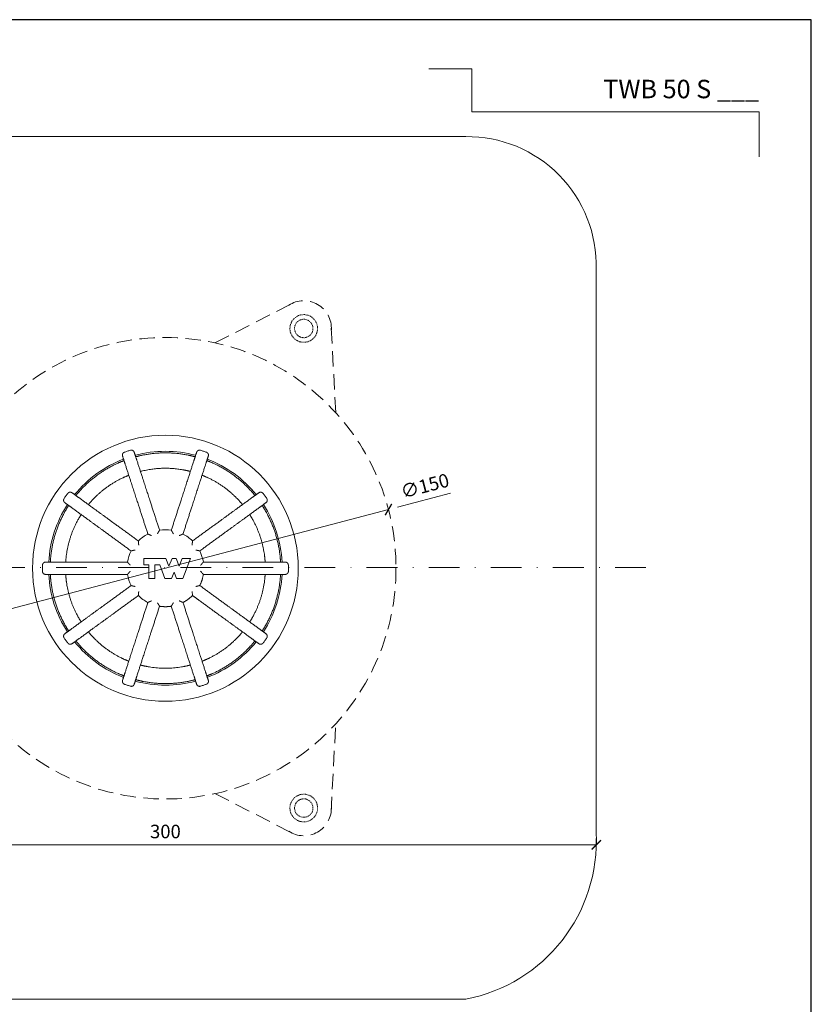
# Model space of a CAD drawing. Units: millimetres. Extents: x -1 to 209, y -1 to 296.
# Drawn here: x 80 to 209, y 136 to 296 of the extents above; entities that cross this region are included whole.
import ezdxf
from ezdxf.enums import TextEntityAlignment as Align

# ---------------------------------------------------------------- set-up
doc = ezdxf.new("R2010")
doc.units = ezdxf.units.MM
doc.linetypes.add('DASHDOT2', pattern=[0.5, 0.25, -0.125, 0, -0.125])
doc.linetypes.add('HIDDEN2', pattern=[0.1875, 0.125, -0.0625])
doc.layers.get('Defpoints').update_dxf_attribs({"color": 254, "lineweight": 30})
for name, color, linetype, lineweight in [('TOPWET_KOTY', 30, 'Continuous', 13), ('TOPWET_KOŠ', 11, 'Continuous', 13), ('TOPWET_TENKOU', 142, 'Continuous', 13), ('TOPWET_VYKRESOVE_POLE', 254, 'Continuous', 13), ('TOPWET_ZAKLAD_TENKOU', 142, 'Continuous', 13)]:
    doc.layers.add(name, color=color, linetype=linetype, lineweight=lineweight)
doc.layers.add('Vrstva 4', color=255, linetype='Continuous')
doc.styles.add('BOLD_ARIAL_NARROW', font='ARIALNB.TTF')
doc.styles.add('REGULAR_ARIAL_NARROW', font='ARIALN.TTF')
doc.dimstyles.new('ISO-TW 1-2', dxfattribs={"dimscale": 2, "dimtxt": 2.2, "dimasz": 1.5, "dimexe": 1, "dimexo": 0, "dimgap": 0.75, "dimtad": 1, "dimdec": 0, "dimtxsty": 'REGULAR_ARIAL_NARROW', "dimblk": 'ARCHTICK', "dimcen": 0.5, "dimclrd": 256, "dimclre": 256, "dimclrt": 256, "dimadec": 0, "dimazin": 0, "dimtfac": 1, "dimtdec": 0, "dimtmove": 1, "dimatfit": 3, "dimldrblk": 'DOT', "dimfxl": 1, "dimtzin": 0, "dimlwd": -1, "dimlwe": -1, "dimarcsym": 0})

# ---------------------------------------------------------------- blocks, each defined once
blk = doc.blocks.new('_ArchTick')
at = {"color": 0, "linetype": 'ByBlock', "const_width": 0.15}
blk.add_lwpolyline([(-0.5, -0.5), (0.5, 0.5)], dxfattribs=at)
blk = doc.blocks.new('*D20')
at = {"layer": 'Defpoints', "color": 0, "ltscale": 40}
for p in [(140.43, 216.59), (67.89, 197.53)]:
    blk.add_point(p, dxfattribs=at)
at = {"layer": 'TOPWET_KOTY', "ltscale": 20.000001}
for p, q in [((150.52, 219.24), (141.88, 216.97)), ((67.89, 197.53), (140.43, 216.59)), ((67.89, 197.53), (66.44, 197.14))]:
    blk.add_line(p, q, dxfattribs=at)
at = {"layer": 'TOPWET_KOTY', "ltscale": 40, "xscale": 1.50000005905803, "yscale": 1.50000005905803, "zscale": 1.50000005905803}
for p, rotation in [((140.43, 216.59), 194.7235500170944), ((67.89, 197.53), 14.72355001709442)]:
    blk.add_blockref('_ArchTick', p, dxfattribs=dict(at, rotation=rotation))
at = {"layer": 'TOPWET_KOTY', "ltscale": 40, "insert": (146.43, 220.17), "char_height": 2.2, "attachment_point": 5, "rotation": 14.7236, "style": 'REGULAR_ARIAL_NARROW'}
blk.add_mtext('∅150', dxfattribs=at)
blk = doc.blocks.new('_Dot')
at = {"color": 0, "linetype": 'ByBlock', "lineweight": -2}
blk.add_line((-0.5, 0), (-1, 0), dxfattribs=at)
at = {"color": 0, "linetype": 'ByBlock', "const_width": 0.5}
blk.add_lwpolyline([(-0.25, 0, 1), (0.25, 0, 1)], format="xyb", close=True, dxfattribs=at)
blk = doc.blocks.new('TW_PLK_BAL')
at = {"layer": 'TOPWET_KOŠ'}
blk.add_lwpolyline([(-7.06, 3.14), (-7.06, 1.14), (-5.44, 1.14), (-5.44, -3.36), (-3.44, -3.36), (-3.44, 1.14), (-1.82, 1.14), (-0.19, -3.36), (1.94, -3.36), (2.79, -1.24), (3.64, -3.36), (5.61, -3.36), (8.21, 3.14), (5.48, 3.14), (4.48, 0.64), (3.48, 3.14), (2.18, 3.14), (1.08, 0.64), (0.18, 3.14)], close=True, dxfattribs=at)
for start, end in [(117.2069, 134.7931), (81.2069, 98.7931), (45.2069, 62.7931), (153.2069, 170.7931), (9.2069, 26.7931), (189.2069, 206.7931), (225.2069, 242.7931)]:
    blk.add_arc((0, 0), 12.5, start, end, dxfattribs=at)
for points, weights, knots in [([(-4.49, 10.59), (-4.49, 10.59), (-4.49, 10.59), (-4.62, 10.64), (-4.74, 10.7), (-4.97, 10.8), (-5.08, 10.85), (-5.3, 10.94), (-5.41, 10.99), (-5.57, 11.06), (-5.62, 11.08), (-5.7, 11.11), (-5.72, 11.12), (-5.72, 11.12), (-6.74, 14.29), (-7.77, 17.46), (-8.8, 20.63), (-10.22, 24.98), (-11.64, 29.34), (-13.05, 33.7), (-13.35, 34.62), (-13.65, 35.54), (-13.95, 36.46), (-14.13, 37.01), (-13.87, 37.52), (-13.33, 37.71), (-12.69, 37.94), (-12.04, 38.15), (-11.38, 38.35), (-10.83, 38.51), (-10.32, 38.24), (-10.15, 37.7), (-9.85, 36.78), (-9.55, 35.86), (-9.25, 34.94), (-7.83, 30.58), (-6.42, 26.22), (-5, 21.86), (-3.97, 18.69), (-2.94, 15.52), (-1.91, 12.35), (-1.91, 12.35), (-1.92, 12.34), (-1.96, 12.27), (-1.99, 12.22), (-2.08, 12.07), (-2.14, 11.98), (-2.26, 11.77), (-2.33, 11.66), (-2.45, 11.44), (-2.52, 11.33), (-2.59, 11.21), (-2.59, 11.21), (-2.59, 11.2)], [1, 1, 1, 1, 1, 1, 1, 1, 1, 1, 1, 1, 1, 1, 1, 1, 1, 1, 1, 1, 1, 1, 1, 0.81074324936, 0.81074324936, 1, 0.999780809901, 0.999780809901, 1, 0.81074324936, 0.81074324936, 1, 1, 1, 1, 1, 1, 1, 1, 1, 1, 1, 1, 1, 1, 1, 1, 1, 1, 1, 1, 1, 1, 1], [0, 0, 0, 0, 0.000605, 0.000605, 0.04023, 0.04023, 0.078104, 0.078104, 0.121044, 0.121044, 0.154948, 0.154948, 0.185343, 0.185343, 0.185343, 1.185343, 1.185343, 1.185343, 2.185343, 2.185343, 2.185343, 3.185343, 3.185343, 3.185343, 4.730496, 4.730496, 4.730496, 4.781783, 4.781783, 4.781783, 6.326936, 6.326936, 6.326936, 7.326936, 7.326936, 7.326936, 8.326936, 8.326936, 8.326936, 9.326936, 9.326936, 9.326936, 9.357239, 9.357239, 9.390643, 9.390643, 9.432381, 9.432381, 9.471761, 9.471761, 9.511748, 9.511748, 9.512267, 9.512267, 9.512267, 9.512267]), ([(9.67, 36.23), (9.67, 36.23), (9.61, 36.25), (9.36, 36.31), (9.18, 36.36), (8.74, 36.47), (8.47, 36.53), (7.86, 36.67), (7.53, 36.74), (7.22, 36.8), (2.44, 37.74), (-2.44, 37.74), (-7.22, 36.8), (-7.53, 36.74), (-7.86, 36.67), (-8.47, 36.53), (-8.74, 36.47), (-9.18, 36.36), (-9.36, 36.31), (-9.61, 36.25), (-9.67, 36.23), (-9.67, 36.23)], [1, 1, 1, 1, 1, 1, 1, 1, 1, 1, 0.987510745476, 0.987510745476, 1, 1, 1, 1, 1, 1, 1, 1, 1, 1], [10.102782, 10.102782, 10.102782, 10.102782, 10.196919, 10.196919, 10.291056, 10.291056, 10.385682, 10.385682, 10.480309, 10.480309, 10.480309, 10.868047, 10.868047, 10.868047, 10.962674, 10.962674, 11.0573, 11.0573, 11.151437, 11.151437, 11.245573, 11.245573, 11.245573, 11.245573]), ([(2.59, 11.2), (2.59, 11.21), (2.59, 11.21), (2.52, 11.32), (2.46, 11.44), (2.33, 11.66), (2.27, 11.76), (2.15, 11.97), (2.08, 12.07), (2, 12.22), (1.96, 12.27), (1.92, 12.34), (1.91, 12.35), (1.91, 12.35), (2.94, 15.52), (3.97, 18.69), (5, 21.86), (6.42, 26.22), (7.83, 30.58), (9.25, 34.94), (9.55, 35.86), (9.85, 36.78), (10.15, 37.7), (10.32, 38.24), (10.83, 38.51), (11.38, 38.35), (12.04, 38.15), (12.69, 37.94), (13.33, 37.71), (13.87, 37.52), (14.13, 37.01), (13.95, 36.46), (13.65, 35.54), (13.35, 34.62), (13.05, 33.7), (11.64, 29.34), (10.22, 24.98), (8.8, 20.63), (7.77, 17.46), (6.74, 14.29), (5.72, 11.12), (5.72, 11.12), (5.7, 11.11), (5.62, 11.08), (5.57, 11.06), (5.41, 10.99), (5.31, 10.95), (5.09, 10.85), (4.97, 10.8), (4.74, 10.7), (4.62, 10.64), (4.49, 10.59), (4.49, 10.59), (4.49, 10.59)], [1, 1, 1, 1, 1, 1, 1, 1, 1, 1, 1, 1, 1, 1, 1, 1, 1, 1, 1, 1, 1, 1, 1, 0.81074324936, 0.81074324936, 1, 0.999780809901, 0.999780809901, 1, 0.81074324936, 0.81074324936, 1, 1, 1, 1, 1, 1, 1, 1, 1, 1, 1, 1, 1, 1, 1, 1, 1, 1, 1, 1, 1, 1, 1], [0, 0, 0, 0, 0.000605, 0.000605, 0.04023, 0.04023, 0.078104, 0.078104, 0.121044, 0.121044, 0.154948, 0.154948, 0.185343, 0.185343, 0.185343, 1.185343, 1.185343, 1.185343, 2.185343, 2.185343, 2.185343, 3.185343, 3.185343, 3.185343, 4.730496, 4.730496, 4.730496, 4.781783, 4.781783, 4.781783, 6.326936, 6.326936, 6.326936, 7.326936, 7.326936, 7.326936, 8.326936, 8.326936, 8.326936, 9.326936, 9.326936, 9.326936, 9.357265, 9.357265, 9.390809, 9.390809, 9.432864, 9.432864, 9.471848, 9.471848, 9.511729, 9.511729, 9.51227, 9.51227, 9.51227, 9.51227]), ([(-13.47, 35), (-13.47, 35), (-13.53, 34.97), (-13.77, 34.88), (-13.95, 34.81), (-14.36, 34.64), (-14.62, 34.53), (-15.19, 34.29), (-15.5, 34.15), (-15.78, 34.02), (-20.21, 31.96), (-24.15, 29.1), (-27.47, 25.52), (-27.69, 25.29), (-27.91, 25.04), (-28.32, 24.58), (-28.51, 24.36), (-28.8, 24.02), (-28.92, 23.87), (-29.08, 23.68), (-29.12, 23.63), (-29.12, 23.63)], [1, 1, 1, 1, 1, 1, 1, 1, 1, 1, 0.987510745476, 0.987510745476, 1, 1, 1, 1, 1, 1, 1, 1, 1, 1], [11.352291, 11.352291, 11.352291, 11.352291, 11.446427, 11.446427, 11.540564, 11.540564, 11.63519, 11.63519, 11.729817, 11.729817, 11.729817, 12.117555, 12.117555, 12.117555, 12.212182, 12.212182, 12.306808, 12.306808, 12.400945, 12.400945, 12.495081, 12.495081, 12.495081, 12.495081]), ([(-5.67, 32), (-1.91, 32.67), (1.91, 32.67), (5.67, 32), (5.98, 31.95), (6.31, 31.88), (6.92, 31.76), (7.19, 31.69), (7.63, 31.59), (7.81, 31.55), (8.06, 31.48), (8.12, 31.47), (8.12, 31.47)], [1, 0.989788486172, 0.989788486172, 1, 1, 1, 1, 1, 1, 1, 1, 1, 1], [0, 0, 0, 0, 0.3505029, 0.3505029, 0.3505029, 0.4452814, 0.4452814, 0.54006, 0.54006, 0.634185, 0.634185, 0.7283097, 0.7283097, 0.7283097, 0.7283097]), ([(29.12, 23.63), (29.12, 23.63), (29.08, 23.68), (28.92, 23.87), (28.8, 24.02), (28.51, 24.36), (28.32, 24.58), (27.91, 25.04), (27.69, 25.29), (27.47, 25.52), (24.15, 29.1), (20.21, 31.96), (15.78, 34.02), (15.5, 34.15), (15.19, 34.29), (14.62, 34.53), (14.36, 34.64), (13.95, 34.81), (13.77, 34.88), (13.53, 34.97), (13.47, 35), (13.47, 35)], [1, 1, 1, 1, 1, 1, 1, 1, 1, 1, 0.987510745476, 0.987510745476, 1, 1, 1, 1, 1, 1, 1, 1, 1, 1], [8.853274, 8.853274, 8.853274, 8.853274, 8.947411, 8.947411, 9.041548, 9.041548, 9.136174, 9.136174, 9.2308, 9.2308, 9.2308, 9.618539, 9.618539, 9.618539, 9.713165, 9.713165, 9.807792, 9.807792, 9.901928, 9.901928, 9.996065, 9.996065, 9.996065, 9.996065]), ([(-25.07, 20.68), (-25.07, 20.68), (-25.03, 20.73), (-24.86, 20.93), (-24.74, 21.08), (-24.45, 21.41), (-24.26, 21.63), (-23.84, 22.09), (-23.61, 22.33), (-23.39, 22.56), (-20.75, 25.31), (-17.66, 27.55), (-14.23, 29.22), (-13.94, 29.36), (-13.64, 29.5), (-13.07, 29.76), (-12.81, 29.87), (-12.4, 30.04), (-12.22, 30.11), (-11.98, 30.21), (-11.93, 30.23), (-11.93, 30.23)], [1, 1, 1, 1, 1, 1, 1, 1, 1, 1, 0.989788486172, 0.989788486172, 1, 1, 1, 1, 1, 1, 1, 1, 1, 1], [10.68564, 10.68564, 10.68564, 10.68564, 10.779765, 10.779765, 10.87389, 10.87389, 10.968669, 10.968669, 11.063447, 11.063447, 11.063447, 11.41395, 11.41395, 11.41395, 11.508729, 11.508729, 11.603507, 11.603507, 11.697632, 11.697632, 11.791757, 11.791757, 11.791757, 11.791757]), ([(11.93, 30.23), (11.93, 30.23), (11.98, 30.21), (12.22, 30.11), (12.4, 30.04), (12.81, 29.87), (13.07, 29.76), (13.64, 29.5), (13.94, 29.36), (14.23, 29.22), (17.66, 27.55), (20.75, 25.31), (23.39, 22.56), (23.61, 22.33), (23.84, 22.09), (24.26, 21.63), (24.45, 21.41), (24.74, 21.08), (24.86, 20.93), (25.03, 20.73), (25.07, 20.68), (25.07, 20.68)], [1, 1, 1, 1, 1, 1, 1, 1, 1, 1, 0.989788486172, 0.989788486172, 1, 1, 1, 1, 1, 1, 1, 1, 1, 1], [0.851465, 0.851465, 0.851465, 0.851465, 0.94559, 0.94559, 1.039715, 1.039715, 1.134493, 1.134493, 1.229272, 1.229272, 1.229272, 1.579775, 1.579775, 1.579775, 1.674553, 1.674553, 1.769332, 1.769332, 1.863457, 1.863457, 1.957582, 1.957582, 1.957582, 1.957582]), ([(-9.86, 5.92), (-9.86, 5.92), (-9.86, 5.92), (-9.99, 5.9), (-10.12, 5.87), (-10.37, 5.82), (-10.48, 5.79), (-10.72, 5.74), (-10.83, 5.71), (-11, 5.67), (-11.06, 5.66), (-11.14, 5.64), (-11.16, 5.63), (-11.16, 5.63), (-13.85, 7.59), (-16.55, 9.55), (-19.25, 11.51), (-22.95, 14.21), (-26.66, 16.9), (-30.37, 19.59), (-31.15, 20.16), (-31.93, 20.73), (-32.72, 21.3), (-33.18, 21.64), (-33.28, 22.2), (-32.95, 22.67), (-32.57, 23.24), (-32.16, 23.79), (-31.75, 24.33), (-31.4, 24.79), (-30.83, 24.87), (-30.37, 24.53), (-29.58, 23.97), (-28.8, 23.4), (-28.02, 22.83), (-24.31, 20.13), (-20.6, 17.44), (-16.9, 14.75), (-14.2, 12.79), (-11.5, 10.83), (-8.81, 8.87), (-8.81, 8.87), (-8.81, 8.85), (-8.8, 8.77), (-8.79, 8.71), (-8.78, 8.54), (-8.77, 8.42), (-8.75, 8.19), (-8.74, 8.07), (-8.71, 7.81), (-8.7, 7.68), (-8.68, 7.55), (-8.68, 7.54), (-8.68, 7.54)], [1, 1, 1, 1, 1, 1, 1, 1, 1, 1, 1, 1, 1, 1, 1, 1, 1, 1, 1, 1, 1, 1, 1, 0.810743249359, 0.810743249359, 1, 0.999780809901, 0.999780809901, 1, 0.81074324936, 0.81074324936, 1, 1, 1, 1, 1, 1, 1, 1, 1, 1, 1, 1, 1, 1, 1, 1, 1, 1, 1, 1, 1, 1, 1], [0, 0, 0, 0, 0.000605, 0.000605, 0.04023, 0.04023, 0.078104, 0.078104, 0.121044, 0.121044, 0.154948, 0.154948, 0.185343, 0.185343, 0.185343, 1.185343, 1.185343, 1.185343, 2.185343, 2.185343, 2.185343, 3.185343, 3.185343, 3.185343, 4.730496, 4.730496, 4.730496, 4.781783, 4.781783, 4.781783, 6.326936, 6.326936, 6.326936, 7.326936, 7.326936, 7.326936, 8.326936, 8.326936, 8.326936, 9.326936, 9.326936, 9.326936, 9.357296, 9.357296, 9.391003, 9.391003, 9.433446, 9.433446, 9.471944, 9.471944, 9.511706, 9.511706, 9.512274, 9.512274, 9.512274, 9.512274]), ([(8.68, 7.54), (8.68, 7.54), (8.68, 7.55), (8.7, 7.68), (8.71, 7.81), (8.74, 8.06), (8.75, 8.18), (8.77, 8.42), (8.78, 8.54), (8.79, 8.71), (8.8, 8.77), (8.81, 8.85), (8.81, 8.87), (8.81, 8.87), (11.5, 10.83), (14.2, 12.79), (16.9, 14.75), (20.6, 17.44), (24.31, 20.13), (28.02, 22.83), (28.8, 23.4), (29.58, 23.97), (30.37, 24.53), (30.83, 24.87), (31.4, 24.79), (31.75, 24.33), (32.16, 23.79), (32.57, 23.24), (32.95, 22.67), (33.28, 22.2), (33.18, 21.64), (32.72, 21.3), (31.93, 20.73), (31.15, 20.16), (30.37, 19.59), (26.66, 16.9), (22.95, 14.21), (19.25, 11.51), (16.55, 9.55), (13.85, 7.59), (11.16, 5.63), (11.16, 5.63), (11.14, 5.64), (11.06, 5.66), (11, 5.67), (10.84, 5.71), (10.72, 5.74), (10.49, 5.79), (10.37, 5.82), (10.12, 5.87), (9.99, 5.9), (9.86, 5.92), (9.86, 5.92), (9.86, 5.92)], [1, 1, 1, 1, 1, 1, 1, 1, 1, 1, 1, 1, 1, 1, 1, 1, 1, 1, 1, 1, 1, 1, 1, 0.81074324936, 0.81074324936, 1, 0.999780809901, 0.999780809901, 1, 0.810743249359, 0.810743249359, 1, 1, 1, 1, 1, 1, 1, 1, 1, 1, 1, 1, 1, 1, 1, 1, 1, 1, 1, 1, 1, 1, 1], [0, 0, 0, 0, 0.000605, 0.000605, 0.04023, 0.04023, 0.078104, 0.078104, 0.121044, 0.121044, 0.154948, 0.154948, 0.185343, 0.185343, 0.185343, 1.185343, 1.185343, 1.185343, 2.185343, 2.185343, 2.185343, 3.185343, 3.185343, 3.185343, 4.730496, 4.730496, 4.730496, 4.781783, 4.781783, 4.781783, 6.326936, 6.326936, 6.326936, 7.326936, 7.326936, 7.326936, 8.326936, 8.326936, 8.326936, 9.326936, 9.326936, 9.326936, 9.357293, 9.357293, 9.390988, 9.390988, 9.4334, 9.4334, 9.471937, 9.471937, 9.511708, 9.511708, 9.512273, 9.512273, 9.512273, 9.512273]), ([(-31.47, 20.39), (-31.47, 20.39), (-31.5, 20.34), (-31.64, 20.12), (-31.75, 19.96), (-31.98, 19.58), (-32.13, 19.34), (-32.44, 18.81), (-32.61, 18.52), (-32.76, 18.24), (-35.14, 13.98), (-36.64, 9.34), (-37.23, 4.5), (-37.27, 4.19), (-37.3, 3.85), (-37.36, 3.24), (-37.38, 2.95), (-37.42, 2.51), (-37.43, 2.32), (-37.44, 2.06), (-37.45, 2), (-37.45, 2)], [1, 1, 1, 1, 1, 1, 1, 1, 1, 1, 0.987510745476, 0.987510745476, 1, 1, 1, 1, 1, 1, 1, 1, 1, 1], [0.106717, 0.106717, 0.106717, 0.106717, 0.200933, 0.200933, 0.295149, 0.295149, 0.389696, 0.389696, 0.484243, 0.484243, 0.484243, 0.871982, 0.871982, 0.871982, 0.966608, 0.966608, 1.061235, 1.061235, 1.155371, 1.155371, 1.249508, 1.249508, 1.249508, 1.249508]), ([(37.45, 2), (37.45, 2), (37.44, 2.06), (37.43, 2.32), (37.42, 2.51), (37.38, 2.95), (37.36, 3.24), (37.3, 3.85), (37.27, 4.19), (37.23, 4.5), (36.64, 9.34), (35.14, 13.98), (32.76, 18.24), (32.61, 18.52), (32.44, 18.81), (32.13, 19.34), (31.98, 19.58), (31.75, 19.96), (31.64, 20.13), (31.5, 20.34), (31.47, 20.39), (31.47, 20.39)], [1, 1, 1, 1, 1, 1, 1, 1, 1, 1, 0.987510745476, 0.987510745476, 1, 1, 1, 1, 1, 1, 1, 1, 1, 1], [7.603766, 7.603766, 7.603766, 7.603766, 7.697903, 7.697903, 7.79204, 7.79204, 7.886666, 7.886666, 7.981292, 7.981292, 7.981292, 8.369031, 8.369031, 8.369031, 8.463657, 8.463657, 8.558284, 8.558284, 8.65242, 8.65242, 8.746557, 8.746557, 8.746557, 8.746557]), ([(-32.44, 2), (-32.44, 2), (-32.43, 2.06), (-32.42, 2.32), (-32.4, 2.51), (-32.37, 2.95), (-32.34, 3.24), (-32.27, 3.85), (-32.23, 4.19), (-32.19, 4.5), (-31.66, 8.28), (-30.48, 11.91), (-28.68, 15.28), (-28.54, 15.56), (-28.37, 15.85), (-28.07, 16.39), (-27.92, 16.63), (-27.69, 17.02), (-27.59, 17.18), (-27.45, 17.4), (-27.42, 17.45), (-27.42, 17.45)], [1, 1, 1, 1, 1, 1, 1, 1, 1, 1, 0.989788486172, 0.989788486172, 1, 1, 1, 1, 1, 1, 1, 1, 1, 1], [9.456368, 9.456368, 9.456368, 9.456368, 9.550493, 9.550493, 9.644618, 9.644618, 9.739397, 9.739397, 9.834175, 9.834175, 9.834175, 10.184678, 10.184678, 10.184678, 10.279457, 10.279457, 10.374235, 10.374235, 10.46836, 10.46836, 10.562485, 10.562485, 10.562485, 10.562485]), ([(27.42, 17.45), (27.42, 17.45), (27.45, 17.4), (27.59, 17.18), (27.69, 17.02), (27.92, 16.63), (28.07, 16.39), (28.37, 15.85), (28.54, 15.56), (28.68, 15.28), (30.48, 11.91), (31.66, 8.28), (32.19, 4.5), (32.23, 4.19), (32.27, 3.85), (32.34, 3.24), (32.37, 2.95), (32.4, 2.51), (32.42, 2.32), (32.43, 2.06), (32.44, 2), (32.44, 2)], [1, 1, 1, 1, 1, 1, 1, 1, 1, 1, 0.989788486172, 0.989788486172, 1, 1, 1, 1, 1, 1, 1, 1, 1, 1], [2.080737, 2.080737, 2.080737, 2.080737, 2.174862, 2.174862, 2.268987, 2.268987, 2.363765, 2.363765, 2.458544, 2.458544, 2.458544, 2.809047, 2.809047, 2.809047, 2.903825, 2.903825, 2.998604, 2.998604, 3.092729, 3.092729, 3.186854, 3.186854, 3.186854, 3.186854]), ([(-11.46, -1), (-11.46, -1), (-11.46, -1), (-11.55, -1.1), (-11.64, -1.2), (-11.81, -1.39), (-11.89, -1.48), (-12.04, -1.66), (-12.12, -1.75), (-12.23, -1.88), (-12.27, -1.92), (-12.33, -1.98), (-12.34, -2), (-12.34, -2), (-15.67, -2), (-19, -2), (-22.34, -2), (-26.92, -2), (-31.5, -2), (-36.09, -2), (-37.05, -2), (-38.02, -2), (-38.99, -2), (-39.56, -2), (-39.97, -1.6), (-39.99, -1.03), (-40, -0.34), (-40, 0.34), (-39.99, 1.03), (-39.97, 1.6), (-39.56, 2), (-38.99, 2), (-38.02, 2), (-37.05, 2), (-36.09, 2), (-31.5, 2), (-26.92, 2), (-22.34, 2), (-19, 2), (-15.67, 2), (-12.34, 2), (-12.34, 2), (-12.33, 1.99), (-12.29, 1.94), (-12.25, 1.89), (-12.14, 1.77), (-12.08, 1.69), (-11.92, 1.52), (-11.83, 1.41), (-11.65, 1.21), (-11.55, 1.11), (-11.46, 1), (-11.46, 1), (-11.46, 1)], [1, 1, 1, 1, 1, 1, 1, 1, 1, 1, 1, 1, 1, 1, 1, 1, 1, 1, 1, 1, 1, 1, 1, 0.81074324936, 0.81074324936, 1, 0.999780809901, 0.999780809901, 1, 0.81074324936, 0.81074324936, 1, 1, 1, 1, 1, 1, 1, 1, 1, 1, 1, 1, 1, 1, 1, 1, 1, 1, 1, 1, 1, 1, 1], [0, 0, 0, 0, 0.000605, 0.000605, 0.04023, 0.04023, 0.078104, 0.078104, 0.121044, 0.121044, 0.154948, 0.154948, 0.185343, 0.185343, 0.185343, 1.185343, 1.185343, 1.185343, 2.185343, 2.185343, 2.185343, 3.185343, 3.185343, 3.185343, 4.730496, 4.730496, 4.730496, 4.781783, 4.781783, 4.781783, 6.326936, 6.326936, 6.326936, 7.326936, 7.326936, 7.326936, 8.326936, 8.326936, 8.326936, 9.326936, 9.326936, 9.326936, 9.352601, 9.352601, 9.388939, 9.388939, 9.426449, 9.426449, 9.470523, 9.470523, 9.511674, 9.511674, 9.512266, 9.512266, 9.512266, 9.512266]), ([(11.46, 1), (11.46, 1), (11.46, 1), (11.55, 1.1), (11.64, 1.2), (11.81, 1.39), (11.89, 1.48), (12.04, 1.66), (12.12, 1.75), (12.23, 1.88), (12.27, 1.92), (12.33, 1.98), (12.34, 2), (12.34, 2), (15.67, 2), (19, 2), (22.34, 2), (26.92, 2), (31.5, 2), (36.09, 2), (37.05, 2), (38.02, 2), (38.99, 2), (39.56, 2), (39.97, 1.6), (39.99, 1.03), (40, 0.34), (40, -0.34), (39.99, -1.03), (39.97, -1.6), (39.56, -2), (38.99, -2), (38.02, -2), (37.05, -2), (36.09, -2), (31.5, -2), (26.92, -2), (22.34, -2), (19, -2), (15.67, -2), (12.34, -2), (12.13, -3.27), (11.74, -4.49), (11.16, -5.63)], [1, 1, 1, 1, 1, 1, 1, 1, 1, 1, 1, 1, 1, 1, 1, 1, 1, 1, 1, 1, 1, 1, 1, 0.81074324936, 0.81074324936, 1, 0.999780809901, 0.999780809901, 1, 0.81074324936, 0.81074324936, 1, 1, 1, 1, 1, 1, 1, 1, 1, 1, 0.992164525289, 0.992164525289, 1], [0, 0, 0, 0, 0.000605, 0.000605, 0.04023, 0.04023, 0.078104, 0.078104, 0.121044, 0.121044, 0.154948, 0.154948, 0.185343, 0.185343, 0.185343, 1.185343, 1.185343, 1.185343, 2.185343, 2.185343, 2.185343, 3.185343, 3.185343, 3.185343, 4.730496, 4.730496, 4.730496, 4.781783, 4.781783, 4.781783, 6.326936, 6.326936, 6.326936, 7.326936, 7.326936, 7.326936, 8.326936, 8.326936, 8.326936, 9.326936, 9.326936, 9.326936, 9.633873, 9.633873, 9.633873, 9.633873]), ([(-37.45, -2), (-37.45, -2), (-37.44, -2.06), (-37.43, -2.32), (-37.42, -2.51), (-37.38, -2.95), (-37.36, -3.24), (-37.3, -3.85), (-37.27, -4.19), (-37.23, -4.5), (-36.64, -9.34), (-35.14, -13.98), (-32.76, -18.24), (-32.61, -18.52), (-32.44, -18.81), (-32.13, -19.34), (-31.98, -19.58), (-31.75, -19.96), (-31.64, -20.13), (-31.5, -20.34), (-31.47, -20.39), (-31.47, -20.39)], [1, 1, 1, 1, 1, 1, 1, 1, 1, 1, 0.987510745476, 0.987510745476, 1, 1, 1, 1, 1, 1, 1, 1, 1, 1], [1.356225, 1.356225, 1.356225, 1.356225, 1.450362, 1.450362, 1.544499, 1.544499, 1.639125, 1.639125, 1.733751, 1.733751, 1.733751, 2.12149, 2.12149, 2.12149, 2.216117, 2.216117, 2.310743, 2.310743, 2.40488, 2.40488, 2.499016, 2.499016, 2.499016, 2.499016]), ([(-27.42, -17.45), (-27.42, -17.45), (-27.45, -17.4), (-27.59, -17.18), (-27.69, -17.02), (-27.92, -16.63), (-28.07, -16.39), (-28.37, -15.85), (-28.54, -15.56), (-28.68, -15.28), (-30.48, -11.91), (-31.66, -8.28), (-32.19, -4.5), (-32.23, -4.19), (-32.27, -3.85), (-32.34, -3.24), (-32.37, -2.95), (-32.4, -2.51), (-32.42, -2.32), (-32.43, -2.06), (-32.44, -2), (-32.44, -2)], [1, 1, 1, 1, 1, 1, 1, 1, 1, 1, 0.989788486172, 0.989788486172, 1, 1, 1, 1, 1, 1, 1, 1, 1, 1], [8.227096, 8.227096, 8.227096, 8.227096, 8.321221, 8.321221, 8.415346, 8.415346, 8.510125, 8.510125, 8.604904, 8.604904, 8.604904, 8.955406, 8.955406, 8.955406, 9.050185, 9.050185, 9.144964, 9.144964, 9.239089, 9.239089, 9.333214, 9.333214, 9.333214, 9.333214]), ([(32.44, -2), (32.44, -2), (32.43, -2.06), (32.42, -2.32), (32.4, -2.51), (32.37, -2.95), (32.34, -3.24), (32.27, -3.85), (32.23, -4.19), (32.19, -4.5), (31.66, -8.28), (30.48, -11.91), (28.68, -15.28), (28.54, -15.56), (28.37, -15.85), (28.07, -16.39), (27.92, -16.63), (27.69, -17.02), (27.59, -17.18), (27.45, -17.4), (27.42, -17.45), (27.42, -17.45)], [1, 1, 1, 1, 1, 1, 1, 1, 1, 1, 0.989788486172, 0.989788486172, 1, 1, 1, 1, 1, 1, 1, 1, 1, 1], [3.310009, 3.310009, 3.310009, 3.310009, 3.404134, 3.404134, 3.498259, 3.498259, 3.593037, 3.593037, 3.687816, 3.687816, 3.687816, 4.038319, 4.038319, 4.038319, 4.133097, 4.133097, 4.227876, 4.227876, 4.322001, 4.322001, 4.416126, 4.416126, 4.416126, 4.416126]), ([(31.47, -20.39), (31.47, -20.39), (31.5, -20.34), (31.64, -20.13), (31.75, -19.96), (31.98, -19.58), (32.13, -19.34), (32.44, -18.81), (32.61, -18.52), (32.76, -18.24), (35.14, -13.98), (36.64, -9.34), (37.23, -4.5), (37.27, -4.19), (37.3, -3.85), (37.36, -3.24), (37.38, -2.95), (37.42, -2.51), (37.43, -2.32), (37.44, -2.06), (37.45, -2), (37.45, -2)], [1, 1, 1, 1, 1, 1, 1, 1, 1, 1, 0.987510745476, 0.987510745476, 1, 1, 1, 1, 1, 1, 1, 1, 1, 1], [6.354258, 6.354258, 6.354258, 6.354258, 6.448395, 6.448395, 6.542531, 6.542531, 6.637158, 6.637158, 6.731784, 6.731784, 6.731784, 7.119523, 7.119523, 7.119523, 7.214149, 7.214149, 7.308775, 7.308775, 7.402912, 7.402912, 7.497049, 7.497049, 7.497049, 7.497049]), ([(-8.68, -7.54), (-8.68, -7.54), (-8.68, -7.55), (-8.7, -7.68), (-8.71, -7.81), (-8.74, -8.06), (-8.75, -8.18), (-8.77, -8.42), (-8.78, -8.54), (-8.79, -8.71), (-8.8, -8.77), (-8.81, -8.85), (-8.81, -8.87), (-8.81, -8.87), (-11.5, -10.83), (-14.2, -12.79), (-16.9, -14.75), (-20.6, -17.44), (-24.31, -20.13), (-28.02, -22.83), (-28.8, -23.4), (-29.58, -23.97), (-30.37, -24.53), (-30.83, -24.87), (-31.4, -24.79), (-31.75, -24.33), (-32.16, -23.79), (-32.57, -23.24), (-32.95, -22.67), (-33.28, -22.2), (-33.18, -21.64), (-32.72, -21.3), (-31.93, -20.73), (-31.15, -20.16), (-30.37, -19.59), (-26.66, -16.9), (-22.95, -14.21), (-19.25, -11.51), (-16.55, -9.55), (-13.85, -7.59), (-11.16, -5.63), (-11.16, -5.63), (-11.14, -5.64), (-11.06, -5.66), (-11, -5.67), (-10.84, -5.71), (-10.72, -5.74), (-10.49, -5.79), (-10.37, -5.82), (-10.12, -5.87), (-9.99, -5.9), (-9.86, -5.92), (-9.86, -5.92), (-9.86, -5.92)], [1, 1, 1, 1, 1, 1, 1, 1, 1, 1, 1, 1, 1, 1, 1, 1, 1, 1, 1, 1, 1, 1, 1, 0.81074324936, 0.81074324936, 1, 0.999780809901, 0.999780809901, 1, 0.810743249359, 0.810743249359, 1, 1, 1, 1, 1, 1, 1, 1, 1, 1, 1, 1, 1, 1, 1, 1, 1, 1, 1, 1, 1, 1, 1], [0, 0, 0, 0, 0.000605, 0.000605, 0.04023, 0.04023, 0.078104, 0.078104, 0.121044, 0.121044, 0.154948, 0.154948, 0.185343, 0.185343, 0.185343, 1.185343, 1.185343, 1.185343, 2.185343, 2.185343, 2.185343, 3.185343, 3.185343, 3.185343, 4.730496, 4.730496, 4.730496, 4.781783, 4.781783, 4.781783, 6.326936, 6.326936, 6.326936, 7.326936, 7.326936, 7.326936, 8.326936, 8.326936, 8.326936, 9.326936, 9.326936, 9.326936, 9.357293, 9.357293, 9.390988, 9.390988, 9.4334, 9.4334, 9.471937, 9.471937, 9.511708, 9.511708, 9.512273, 9.512273, 9.512273, 9.512273]), ([(9.86, -5.92), (9.86, -5.92), (9.86, -5.92), (9.99, -5.9), (10.12, -5.87), (10.37, -5.82), (10.48, -5.79), (10.72, -5.74), (10.83, -5.71), (11, -5.67), (11.06, -5.66), (11.14, -5.64), (11.16, -5.63), (11.16, -5.63), (13.85, -7.59), (16.55, -9.55), (19.25, -11.51), (22.95, -14.21), (26.66, -16.9), (30.37, -19.59), (31.15, -20.16), (31.93, -20.73), (32.72, -21.3), (33.18, -21.64), (33.28, -22.2), (32.95, -22.67), (32.57, -23.24), (32.16, -23.79), (31.75, -24.33), (31.4, -24.79), (30.83, -24.87), (30.37, -24.53), (29.58, -23.97), (28.8, -23.4), (28.02, -22.83), (24.31, -20.13), (20.6, -17.44), (16.9, -14.75), (14.2, -12.79), (11.5, -10.83), (8.81, -8.87), (7.9, -9.78), (6.86, -10.53), (5.72, -11.12)], [1, 1, 1, 1, 1, 1, 1, 1, 1, 1, 1, 1, 1, 1, 1, 1, 1, 1, 1, 1, 1, 1, 1, 0.810743249359, 0.810743249359, 1, 0.999780809901, 0.999780809901, 1, 0.81074324936, 0.81074324936, 1, 1, 1, 1, 1, 1, 1, 1, 1, 1, 0.992164525289, 0.992164525289, 1], [0, 0, 0, 0, 0.000605, 0.000605, 0.04023, 0.04023, 0.078104, 0.078104, 0.121044, 0.121044, 0.154948, 0.154948, 0.185343, 0.185343, 0.185343, 1.185343, 1.185343, 1.185343, 2.185343, 2.185343, 2.185343, 3.185343, 3.185343, 3.185343, 4.730496, 4.730496, 4.730496, 4.781783, 4.781783, 4.781783, 6.326936, 6.326936, 6.326936, 7.326936, 7.326936, 7.326936, 8.326936, 8.326936, 8.326936, 9.326936, 9.326936, 9.326936, 9.633873, 9.633873, 9.633873, 9.633873]), ([(-1.91, -12.35), (-2.94, -15.52), (-3.97, -18.69), (-5, -21.86), (-6.42, -26.22), (-7.83, -30.58), (-9.25, -34.94), (-9.55, -35.86), (-9.85, -36.78), (-10.15, -37.7), (-10.32, -38.24), (-10.83, -38.51), (-11.38, -38.35), (-12.04, -38.15), (-12.69, -37.94), (-13.33, -37.71), (-13.87, -37.52), (-14.13, -37.01), (-13.95, -36.46), (-13.65, -35.54), (-13.35, -34.62), (-13.05, -33.7), (-11.64, -29.34), (-10.22, -24.98), (-8.8, -20.63), (-7.77, -17.46), (-6.74, -14.29), (-5.72, -11.12), (-5.72, -11.12), (-5.7, -11.11), (-5.62, -11.08), (-5.57, -11.06), (-5.41, -10.99), (-5.31, -10.95), (-5.09, -10.85), (-4.97, -10.8), (-4.74, -10.7), (-4.62, -10.64), (-4.49, -10.59), (-4.49, -10.59), (-4.49, -10.59)], [1, 1, 1, 1, 1, 1, 1, 1, 1, 1, 0.81074324936, 0.81074324936, 1, 0.999780809901, 0.999780809901, 1, 0.81074324936, 0.81074324936, 1, 1, 1, 1, 1, 1, 1, 1, 1, 1, 1, 1, 1, 1, 1, 1, 1, 1, 1, 1, 1, 1, 1], [0, 0, 0, 0, 1, 1, 1, 2, 2, 2, 3, 3, 3, 4.545152, 4.545152, 4.545152, 4.59644, 4.59644, 4.59644, 6.141593, 6.141593, 6.141593, 7.141593, 7.141593, 7.141593, 8.141593, 8.141593, 8.141593, 9.141593, 9.141593, 9.141593, 9.171922, 9.171922, 9.205466, 9.205466, 9.247521, 9.247521, 9.286505, 9.286505, 9.326386, 9.326386, 9.326926, 9.326926, 9.326926, 9.326926]), ([(2.59, -11.2), (2.59, -11.21), (2.59, -11.21), (2.52, -11.32), (2.46, -11.44), (2.33, -11.66), (2.27, -11.76), (2.14, -11.97), (2.08, -12.07), (2, -12.22), (1.96, -12.27), (1.92, -12.34), (1.91, -12.35), (1.91, -12.35), (0.64, -12.55), (-0.64, -12.55), (-1.91, -12.35), (-1.91, -12.35), (-1.92, -12.34), (-1.96, -12.27), (-2, -12.22), (-2.08, -12.07), (-2.14, -11.97), (-2.27, -11.76), (-2.33, -11.66), (-2.46, -11.44), (-2.52, -11.32), (-2.59, -11.21), (-2.59, -11.21), (-2.59, -11.2)], [1, 1, 1, 1, 1, 1, 1, 1, 1, 1, 1, 1, 1, 1, 0.992164525289, 0.992164525289, 1, 1, 1, 1, 1, 1, 1, 1, 1, 1, 1, 1, 1, 1], [0, 0, 0, 0, 0.0005945, 0.0005945, 0.0402542, 0.0402542, 0.0782945, 0.0782945, 0.1211025, 0.1211025, 0.1549556, 0.1549556, 0.1853417, 0.1853417, 0.1853417, 0.4922789, 0.4922789, 0.4922789, 0.522665, 0.522665, 0.5565181, 0.5565181, 0.599326, 0.599326, 0.6373663, 0.6373663, 0.677026, 0.677026, 0.6776205, 0.6776205, 0.6776205, 0.6776205]), ([(4.49, -10.59), (4.49, -10.59), (4.49, -10.59), (4.62, -10.64), (4.74, -10.7), (4.97, -10.8), (5.08, -10.85), (5.3, -10.94), (5.41, -10.99), (5.57, -11.06), (5.62, -11.08), (5.7, -11.11), (5.72, -11.12), (5.72, -11.12), (6.74, -14.29), (7.77, -17.46), (8.8, -20.63), (10.22, -24.98), (11.64, -29.34), (13.05, -33.7), (13.35, -34.62), (13.65, -35.54), (13.95, -36.46), (14.13, -37.01), (13.87, -37.52), (13.33, -37.71), (12.69, -37.94), (12.04, -38.15), (11.38, -38.35), (10.83, -38.51), (10.32, -38.24), (10.15, -37.7), (9.85, -36.78), (9.55, -35.86), (9.25, -34.94), (7.83, -30.58), (6.42, -26.22), (5, -21.86), (3.97, -18.69), (2.94, -15.52), (1.91, -12.35)], [1, 1, 1, 1, 1, 1, 1, 1, 1, 1, 1, 1, 1, 1, 1, 1, 1, 1, 1, 1, 1, 1, 1, 0.81074324936, 0.81074324936, 1, 0.999780809901, 0.999780809901, 1, 0.81074324936, 0.81074324936, 1, 1, 1, 1, 1, 1, 1, 1, 1, 1], [0, 0, 0, 0, 0.000605, 0.000605, 0.04023, 0.04023, 0.078104, 0.078104, 0.121044, 0.121044, 0.154948, 0.154948, 0.185343, 0.185343, 0.185343, 1.185343, 1.185343, 1.185343, 2.185343, 2.185343, 2.185343, 3.185343, 3.185343, 3.185343, 4.730496, 4.730496, 4.730496, 4.781783, 4.781783, 4.781783, 6.326936, 6.326936, 6.326936, 7.326936, 7.326936, 7.326936, 8.326936, 8.326936, 8.326936, 9.326936, 9.326936, 9.326936, 9.326936]), ([(-11.93, -30.23), (-11.93, -30.23), (-11.98, -30.21), (-12.22, -30.11), (-12.4, -30.04), (-12.81, -29.87), (-13.07, -29.76), (-13.64, -29.5), (-13.94, -29.36), (-14.23, -29.22), (-17.66, -27.55), (-20.75, -25.31), (-23.39, -22.56), (-23.61, -22.33), (-23.84, -22.09), (-24.26, -21.63), (-24.45, -21.41), (-24.74, -21.08), (-24.86, -20.93), (-25.03, -20.73), (-25.07, -20.68), (-25.07, -20.68)], [1, 1, 1, 1, 1, 1, 1, 1, 1, 1, 0.989788486172, 0.989788486172, 1, 1, 1, 1, 1, 1, 1, 1, 1, 1], [6.997824, 6.997824, 6.997824, 6.997824, 7.092055, 7.092055, 7.186286, 7.186286, 7.280959, 7.280959, 7.375632, 7.375632, 7.375632, 7.726134, 7.726134, 7.726134, 7.820913, 7.820913, 7.915692, 7.915692, 8.009817, 8.009817, 8.103942, 8.103942, 8.103942, 8.103942]), ([(25.07, -20.68), (25.07, -20.68), (25.03, -20.73), (24.86, -20.93), (24.74, -21.08), (24.45, -21.41), (24.26, -21.63), (23.84, -22.09), (23.61, -22.33), (23.39, -22.56), (20.75, -25.31), (17.66, -27.55), (14.23, -29.22), (13.94, -29.36), (13.64, -29.5), (13.07, -29.76), (12.81, -29.87), (12.4, -30.04), (12.22, -30.11), (11.98, -30.21), (11.93, -30.23), (11.93, -30.23)], [1, 1, 1, 1, 1, 1, 1, 1, 1, 1, 0.989788486172, 0.989788486172, 1, 1, 1, 1, 1, 1, 1, 1, 1, 1], [4.539281, 4.539281, 4.539281, 4.539281, 4.633406, 4.633406, 4.727531, 4.727531, 4.822309, 4.822309, 4.917088, 4.917088, 4.917088, 5.267591, 5.267591, 5.267591, 5.362369, 5.362369, 5.457148, 5.457148, 5.551273, 5.551273, 5.645398, 5.645398, 5.645398, 5.645398]), ([(-29.12, -23.63), (-29.12, -23.63), (-29.08, -23.68), (-28.92, -23.87), (-28.8, -24.02), (-28.51, -24.36), (-28.32, -24.58), (-27.91, -25.04), (-27.69, -25.29), (-27.47, -25.52), (-24.15, -29.1), (-20.21, -31.96), (-15.78, -34.02), (-15.5, -34.15), (-15.19, -34.29), (-14.62, -34.53), (-14.36, -34.64), (-13.95, -34.81), (-13.77, -34.88), (-13.53, -34.97), (-13.47, -35), (-13.47, -35)], [1, 1, 1, 1, 1, 1, 1, 1, 1, 1, 0.987510745476, 0.987510745476, 1, 1, 1, 1, 1, 1, 1, 1, 1, 1], [2.605734, 2.605734, 2.605734, 2.605734, 2.69987, 2.69987, 2.794007, 2.794007, 2.888633, 2.888633, 2.98326, 2.98326, 2.98326, 3.370998, 3.370998, 3.370998, 3.465625, 3.465625, 3.560251, 3.560251, 3.654388, 3.654388, 3.748524, 3.748524, 3.748524, 3.748524]), ([(13.47, -35), (13.47, -35), (13.53, -34.97), (13.77, -34.88), (13.95, -34.81), (14.36, -34.64), (14.62, -34.53), (15.19, -34.29), (15.5, -34.15), (15.78, -34.02), (20.21, -31.96), (24.15, -29.1), (27.47, -25.52), (27.69, -25.29), (27.91, -25.04), (28.32, -24.58), (28.51, -24.36), (28.8, -24.02), (28.92, -23.87), (29.08, -23.68), (29.12, -23.63), (29.12, -23.63)], [1, 1, 1, 1, 1, 1, 1, 1, 1, 1, 0.987510745476, 0.987510745476, 1, 1, 1, 1, 1, 1, 1, 1, 1, 1], [5.10475, 5.10475, 5.10475, 5.10475, 5.198887, 5.198887, 5.293023, 5.293023, 5.38765, 5.38765, 5.482276, 5.482276, 5.482276, 5.870015, 5.870015, 5.870015, 5.964641, 5.964641, 6.059267, 6.059267, 6.153404, 6.153404, 6.247541, 6.247541, 6.247541, 6.247541]), ([(8.12, -31.47), (8.12, -31.47), (8.06, -31.48), (7.81, -31.55), (7.63, -31.59), (7.19, -31.69), (6.92, -31.76), (6.31, -31.88), (5.98, -31.95), (5.67, -32), (1.91, -32.67), (-1.91, -32.67), (-5.67, -32), (-5.98, -31.95), (-6.31, -31.88), (-6.92, -31.76), (-7.19, -31.69), (-7.63, -31.59), (-7.81, -31.55), (-8.06, -31.48), (-8.12, -31.47), (-8.12, -31.47)], [1, 1, 1, 1, 1, 1, 1, 1, 1, 1, 0.989788486172, 0.989788486172, 1, 1, 1, 1, 1, 1, 1, 1, 1, 1], [5.768552, 5.768552, 5.768552, 5.768552, 5.862678, 5.862678, 5.956803, 5.956803, 6.051581, 6.051581, 6.14636, 6.14636, 6.14636, 6.496863, 6.496863, 6.496863, 6.591641, 6.591641, 6.68642, 6.68642, 6.780545, 6.780545, 6.87467, 6.87467, 6.87467, 6.87467]), ([(-9.67, -36.23), (-9.67, -36.23), (-9.61, -36.25), (-9.36, -36.31), (-9.18, -36.36), (-8.74, -36.47), (-8.47, -36.53), (-7.86, -36.67), (-7.53, -36.74), (-7.22, -36.8), (-2.44, -37.74), (2.44, -37.74), (7.22, -36.8), (7.53, -36.74), (7.86, -36.67), (8.47, -36.53), (8.74, -36.47), (9.18, -36.36), (9.36, -36.31), (9.61, -36.25), (9.67, -36.23), (9.67, -36.23)], [1, 1, 1, 1, 1, 1, 1, 1, 1, 1, 0.987510745476, 0.987510745476, 1, 1, 1, 1, 1, 1, 1, 1, 1, 1], [3.855242, 3.855242, 3.855242, 3.855242, 3.949378, 3.949378, 4.043515, 4.043515, 4.138141, 4.138141, 4.232768, 4.232768, 4.232768, 4.620507, 4.620507, 4.620507, 4.715133, 4.715133, 4.809759, 4.809759, 4.903896, 4.903896, 4.998033, 4.998033, 4.998033, 4.998033])]:
    blk.add_rational_spline(points, weights, degree=3, knots=knots, dxfattribs=at)
for points, knots in [([(-8.12, 31.47), (-8.12, 31.47), (-8.06, 31.48), (-7.81, 31.55), (-7.63, 31.59), (-7.19, 31.69), (-6.92, 31.76), (-6.31, 31.88), (-5.98, 31.95), (-5.67, 32)], [11.9149121, 11.9149121, 11.9149121, 11.9149121, 12.0090372, 12.0090372, 12.1031622, 12.1031622, 12.1979407, 12.1979407, 12.2927193, 12.2927193, 12.2927193, 12.2927193]), ([(12.34, -2), (12.34, -2), (12.33, -1.99), (12.29, -1.94), (12.25, -1.89), (12.14, -1.77), (12.08, -1.69), (11.92, -1.52), (11.83, -1.41), (11.65, -1.21), (11.55, -1.11), (11.46, -1), (11.46, -1), (11.46, -1)], [-0.1847386, -0.1847386, -0.1847386, -0.1847386, -0.1590731, -0.1590731, -0.1227358, -0.1227358, -0.0852252, -0.0852252, -0.0411517, -0.0411517, 0, 0, 0.0005913, 0.0005913, 0.0005913, 0.0005913]), ([(8.81, -8.87), (8.81, -8.87), (8.81, -8.85), (8.8, -8.77), (8.79, -8.71), (8.78, -8.54), (8.77, -8.42), (8.75, -8.19), (8.74, -8.07), (8.71, -7.81), (8.7, -7.68), (8.68, -7.55), (8.68, -7.54), (8.68, -7.54)], [-0.1847703, -0.1847703, -0.1847703, -0.1847703, -0.1544105, -0.1544105, -0.1207035, -0.1207035, -0.07826, -0.07826, -0.0397621, -0.0397621, 0, 0, 0.0005675, 0.0005675, 0.0005675, 0.0005675])]:
    blk.add_open_spline(points, degree=3, knots=knots, dxfattribs=at)
blk = doc.blocks.new('*D29')
at = {"layer": 'Defpoints', "color": 0, "ltscale": 40}
for p in [(34.09, 162.12), (174.24, 162.12), (174.24, 162.12)]:
    blk.add_point(p, dxfattribs=at)
at = {"layer": 'TOPWET_KOTY', "ltscale": 15.000001}
for p, q in [((34.09, 162.12), (34.09, 163.12)), ((34.09, 162.12), (174.24, 162.12)), ((174.24, 162.12), (174.24, 163.12))]:
    blk.add_line(p, q, dxfattribs=at)
at = {"layer": 'TOPWET_KOTY', "ltscale": 40, "xscale": 1.50000005905803, "yscale": 1.50000005905803, "zscale": 1.50000005905803, "rotation": 180}
blk.add_blockref('_ArchTick', (34.09, 162.12), dxfattribs=at)
at = {"layer": 'TOPWET_KOTY', "ltscale": 40, "xscale": 1.50000005905803, "yscale": 1.50000005905803, "zscale": 1.50000005905803}
blk.add_blockref('_ArchTick', (174.24, 162.12), dxfattribs=at)
at = {"layer": 'TOPWET_KOTY', "ltscale": 40, "insert": (104.16, 163.99), "char_height": 2.2, "attachment_point": 5, "style": 'REGULAR_ARIAL_NARROW'}
blk.add_mtext('300', dxfattribs=at)
blk = doc.blocks.new('*E31', base_point=(-913.77, 16520.03))
at = {"layer": 'Vrstva 4', "color": 8, "lineweight": 5, "ltscale": 0.5, "true_color": 0x828282}
blk.add_lwpolyline([(-309.27, 17320.16), (-309.27, 17342.03), (-449.43, 17342.03), (-449.43, 17363.03), (-470.43, 17363.03)], dxfattribs=at)
at = {"color": 7, "ltscale": 0.5, "style": 'BOLD_ARIAL_NARROW'}
blk.add_text('TWB 50 S ___', height=9, dxfattribs=at).set_placement((-309.27, 17348.73), align=Align.RIGHT)

msp = doc.modelspace()

# ---------------------------------------------------------------- linework, layer by layer
at = {"layer": 'Defpoints', "ltscale": 10}
msp.add_lwpolyline([(-0.79, -0.79), (209.21, -0.79), (209.21, 296.21), (-0.79, 296.21)], close=True, dxfattribs=at)
at = {"layer": 'TOPWET_TENKOU', "linetype": 'HIDDEN2', "ltscale": 20.000001}
for p, q in [((112.22, 243.68), (125.04, 250.23)), ((131.85, 232.35), (131.11, 246.72)), ((131.11, 167.39), (131.85, 181.77)), ((112.22, 170.43), (125.04, 163.89))]:
    msp.add_line(p, q, dxfattribs=at)
at = {"layer": 'TOPWET_TENKOU', "ltscale": 15.000001}
msp.add_lwpolyline([(174.21, 255.65), (174.21, 207.12), (174.21, 164.08, -0.374591), (153, 137.02), (55.18, 137.02, -0.381211), (34.21, 164.08), (34.21, 207.06), (34.21, 255.65, -0.433911), (55.18, 277.21), (153, 277.21, -0.425842)], format="xyb", close=True, dxfattribs=at)
at = {"layer": 'TOPWET_TENKOU', "linetype": 'DASHDOT2', "ltscale": 20.000001}
msp.add_lwpolyline([(25.79, 207.15), (182.36, 207.16)], dxfattribs=at)
at = {"layer": 'TOPWET_TENKOU', "linetype": 'HIDDEN2', "ltscale": 20.000001}
msp.add_circle((104.16, 207.06), 37.5, dxfattribs=at)
for centre, start, end in [((126.66, 246.03), 357.0098, 122.9902), ((126.66, 168.08), 237.0098, 2.9902)]:
    msp.add_arc(centre, 4.5, start, end, dxfattribs=at)
at = {"layer": 'TOPWET_TENKOU', "ltscale": 15.000001}
for start, end in [(75.017, 104.983), (111.017, 140.983), (39.017, 68.983), (147.017, 176.983), (3.017, 32.983), (183.017, 212.983), (327.017, 356.983), (219.017, 248.983), (291.017, 320.983), (255.017, 284.983)]:
    msp.add_arc((104.16, 207.06), 19, start, end, dxfattribs=at)
at = {"layer": 'TOPWET_TENKOU', "linetype": 'HIDDEN2', "ltscale": 0.5}
for points, knots in [([(127.79, 247.98), (127.53, 248.12), (126.96, 248.32), (126.06, 248.26), (125.26, 247.86), (124.66, 247.18), (124.37, 246.33), (124.43, 245.43), (124.83, 244.62), (125.28, 244.23), (125.54, 244.08)], [14.13681, 14.13681, 14.13681, 14.13681, 15.903911, 17.671012, 19.438113, 21.205215, 22.972316, 24.739417, 26.506518, 28.27362, 28.27362, 28.27362, 28.27362]), ([(127.41, 247.33), (127.25, 247.42), (127.06, 247.49), (126.86, 247.51), (126.67, 247.54), (126.47, 247.53), (126.27, 247.48), (126.08, 247.42), (125.9, 247.33), (125.75, 247.22), (125.58, 247.09), (125.45, 246.94), (125.36, 246.78), (125.27, 246.62), (125.2, 246.43), (125.17, 246.22), (125.15, 246.03), (125.16, 245.83), (125.21, 245.64), (125.26, 245.45), (125.35, 245.27), (125.47, 245.11), (125.6, 244.95), (125.75, 244.82), (125.91, 244.73)], [14.13681, 14.13681, 14.13681, 14.13681, 15.968977, 15.968977, 15.968977, 17.671002, 17.671002, 17.671002, 19.373026, 19.373026, 19.373026, 21.205204, 21.205204, 21.205204, 23.037361, 23.037361, 23.037361, 24.739354, 24.739354, 24.739354, 26.441371, 26.441371, 26.441371, 28.27362, 28.27362, 28.27362, 28.27362]), ([(125.91, 244.73), (126.07, 244.64), (126.26, 244.57), (126.47, 244.54), (126.66, 244.51), (126.86, 244.53), (127.05, 244.58), (127.24, 244.63), (127.42, 244.72), (127.57, 244.84), (127.74, 244.96), (127.87, 245.12), (127.96, 245.28), (128.05, 245.44), (128.12, 245.63), (128.15, 245.83), (128.17, 246.02), (128.16, 246.22), (128.11, 246.42), (128.06, 246.61), (127.97, 246.79), (127.85, 246.94), (127.73, 247.1), (127.57, 247.23), (127.41, 247.33)], [0, 0, 0, 0, 1.832193, 1.832193, 1.832193, 3.534214, 3.534214, 3.534214, 5.236226, 5.236226, 5.236226, 7.068388, 7.068388, 7.068388, 8.900563, 8.900563, 8.900563, 10.602591, 10.602591, 10.602591, 12.304623, 12.304623, 12.304623, 14.13681, 14.13681, 14.13681, 14.13681]), ([(127.41, 166.79), (127.25, 166.69), (127.06, 166.62), (126.86, 166.6), (126.67, 166.57), (126.47, 166.58), (126.27, 166.64), (126.08, 166.69), (125.9, 166.78), (125.75, 166.89), (125.58, 167.02), (125.45, 167.18), (125.36, 167.33), (125.27, 167.49), (125.2, 167.68), (125.17, 167.89), (125.15, 168.08), (125.16, 168.28), (125.21, 168.47), (125.26, 168.66), (125.35, 168.85), (125.47, 169), (125.6, 169.16), (125.75, 169.29), (125.91, 169.38)], [14.13681, 14.13681, 14.13681, 14.13681, 15.968977, 15.968977, 15.968977, 17.671002, 17.671002, 17.671002, 19.373026, 19.373026, 19.373026, 21.205204, 21.205204, 21.205204, 23.037361, 23.037361, 23.037361, 24.739354, 24.739354, 24.739354, 26.441371, 26.441371, 26.441371, 28.27362, 28.27362, 28.27362, 28.27362]), ([(125.91, 169.38), (126.07, 169.48), (126.26, 169.55), (126.47, 169.57), (126.66, 169.6), (126.86, 169.59), (127.05, 169.53), (127.24, 169.48), (127.42, 169.39), (127.57, 169.27), (127.74, 169.15), (127.87, 168.99), (127.96, 168.83), (128.05, 168.68), (128.12, 168.49), (128.15, 168.28), (128.17, 168.09), (128.16, 167.89), (128.11, 167.7), (128.06, 167.5), (127.97, 167.32), (127.85, 167.17), (127.73, 167.01), (127.57, 166.88), (127.41, 166.79)], [0, 0, 0, 0, 1.832193, 1.832193, 1.832193, 3.534214, 3.534214, 3.534214, 5.236226, 5.236226, 5.236226, 7.068388, 7.068388, 7.068388, 8.900563, 8.900563, 8.900563, 10.602591, 10.602591, 10.602591, 12.304623, 12.304623, 12.304623, 14.13681, 14.13681, 14.13681, 14.13681])]:
    msp.add_open_spline(points, degree=3, knots=knots, dxfattribs=at)
for points in [[(125.54, 244.08), (125.79, 243.93), (126.36, 243.74), (127.26, 243.8), (128.07, 244.2), (128.66, 244.87), (128.95, 245.73), (128.89, 246.62), (128.49, 247.43), (128.04, 247.83), (127.79, 247.98)], [(127.79, 166.14), (127.53, 165.99), (126.96, 165.8), (126.06, 165.85), (125.26, 166.25), (124.66, 166.93), (124.37, 167.78), (124.43, 168.68), (124.83, 169.49), (125.28, 169.89), (125.54, 170.03)], [(125.54, 170.03), (125.79, 170.18), (126.36, 170.37), (127.26, 170.31), (128.07, 169.92), (128.66, 169.24), (128.95, 168.39), (128.89, 167.49), (128.49, 166.68), (128.04, 166.28), (127.79, 166.14)]]:
    msp.add_open_spline(points, degree=3, dxfattribs=at)
at = {"layer": 'TOPWET_ZAKLAD_TENKOU', "ltscale": 20.000001}
msp.add_circle((104.16, 207.06), 21.61, dxfattribs=at)

# ---------------------------------------------------------------- block references
at = {"layer": 'TOPWET_TENKOU', "ltscale": 20.000001, "xscale": 0.5000000196860099, "yscale": 0.5000000196860099, "zscale": 0.5000000196860099}
msp.add_blockref('TW_PLK_BAL', (104.16, 207.06), dxfattribs=at)
at = {"layer": 'TOPWET_VYKRESOVE_POLE', "ltscale": 0.5, "xscale": 0.3333333464573399, "yscale": 0.3333333464573399, "zscale": 0.3333333464573399}
msp.add_blockref('*E31', (-0.79, 7.21), dxfattribs=at)

# ---------------------------------------------------------------- dimensions: what is measured, and where the dimension line sits
at = {"layer": 'TOPWET_KOTY', "ltscale": 20.000001}
dim = msp.add_diameter_dim_2p(p1=(67.89, 197.53), p2=(140.43, 216.59), dimstyle='ISO-TW 1-2', override={"dimscale": 1, "dimlfac": 2}, dxfattribs=at)
dim.commit()
dim.dimension.update_dxf_attribs({"geometry": '*D20', "text_midpoint": (146.43, 220.17)})
at = {"layer": 'TOPWET_KOTY', "ltscale": 15.000001}
dim = msp.add_linear_dim(base=(174.24, 162.12), p1=(34.09, 162.12), p2=(174.24, 162.12), text='300', dimstyle='ISO-TW 1-2', override={"dimscale": 1, "dimlfac": 2}, dxfattribs=at)
dim.commit()
dim.dimension.update_dxf_attribs({"geometry": '*D29', "text_midpoint": (104.16, 163.99)})

doc.saveas('drawing.dxf')
